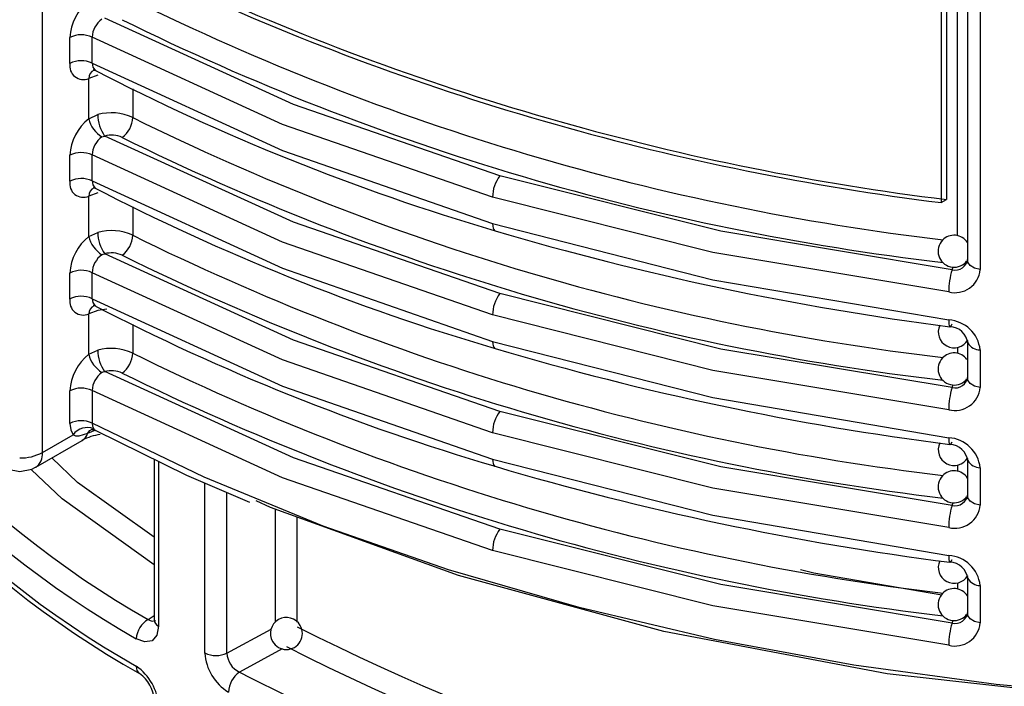
# Model space of a CAD drawing. Units: millimetres. Extents: x 5 to 619, y 2 to 447.
# Drawn here: x 434 to 440, y 169 to 173 of the extents above; entities that cross this region are included whole.
import ezdxf

# ---------------------------------------------------------------- set-up
doc = ezdxf.new("R2010")
doc.units = ezdxf.units.MM

msp = doc.modelspace()

# ---------------------------------------------------------------- linework, layer by layer
for p, q in [((433.9241, 170.5877), (433.9241, 181.3267)), ((439.6393, 171.9405), (439.6393, 178.3983)), ((439.7006, 178.3983), (439.7006, 171.7852)), ((439.7805, 178.3983), (439.7805, 171.7289)), ((439.5699, 175.4284), (439.5699, 172.1665)), ((439.5365, 175.4091), (439.5365, 172.1472)), ((434.0968, 173.0154), (434.0968, 173.1771)), ((434.2346, 173.0174), (434.2346, 173.1791)), ((434.2475, 172.9741), (434.2551, 172.972)), ((434.2704, 172.9426), (434.214, 172.9222)), ((434.214, 172.6708), (434.214, 172.9222)), ((434.4882, 172.8564), (434.4882, 172.6782)), ((434.214, 172.6708), (434.2704, 172.6961)), ((434.0968, 172.2805), (434.0968, 172.4422)), ((434.2346, 172.2825), (434.2346, 172.4442)), ((434.2475, 172.2392), (434.2551, 172.2371)), ((434.2704, 172.2077), (434.214, 172.1873)), ((434.214, 171.9359), (434.214, 172.1873)), ((439.5365, 172.1472), (439.5699, 172.1665)), ((434.4882, 172.1215), (434.4882, 171.9433)), ((434.214, 171.9359), (434.2704, 171.9612)), ((439.6051, 171.7276), (439.6118, 171.7456)), ((439.6899, 171.7746), (439.6948, 171.7823)), ((439.7041, 171.7702), (439.6975, 171.7716)), ((434.0968, 171.5456), (434.0968, 171.7073)), ((434.2346, 171.5477), (434.2346, 171.7093)), ((434.2475, 171.5043), (434.2551, 171.5022)), ((434.326, 171.4825), (434.2704, 171.4729)), ((434.2704, 171.4729), (434.214, 171.4524)), ((434.214, 171.201), (434.214, 171.4524)), ((434.4882, 171.3866), (434.4882, 171.2084)), ((439.6393, 171.245), (439.6393, 171.2056)), ((439.7006, 171.2842), (439.7006, 171.0503)), ((439.7011, 171.2781), (439.7006, 171.2842)), ((434.214, 171.201), (434.2704, 171.2263)), ((439.7805, 171.2276), (439.7805, 170.994)), ((439.6899, 171.0397), (439.6948, 171.0474)), ((439.6051, 170.9928), (439.6118, 171.0107)), ((439.7041, 171.0353), (439.6975, 171.0367)), ((434.0968, 170.7691), (434.0968, 170.9725)), ((434.2346, 170.9745), (434.2346, 170.7711)), ((433.9241, 170.5877), (434.1158, 170.6984)), ((434.2556, 170.7266), (434.2064, 170.7066)), ((433.8827, 170.4962), (434.1726, 170.6636)), ((434.6219, 170.5464), (434.6219, 169.5441)), ((434.6498, 170.5327), (434.6498, 169.5041)), ((439.6393, 170.5101), (439.6393, 170.4707)), ((439.7006, 170.5493), (439.7006, 170.3154)), ((439.7011, 170.5432), (439.7006, 170.5493)), ((439.7805, 170.4927), (439.7805, 170.2591)), ((434.9396, 169.3368), (434.9396, 170.3975)), ((435.0771, 169.3362), (435.0771, 170.3387)), ((439.6899, 170.3048), (439.6948, 170.3126)), ((439.6051, 170.2579), (439.6118, 170.2759)), ((439.7041, 170.3004), (439.6975, 170.3018)), ((435.3799, 169.5309), (435.3799, 170.2346)), ((435.5158, 169.5302), (435.5158, 170.1853)), ((439.6393, 169.7752), (439.6393, 169.7358)), ((439.7006, 169.8144), (439.7006, 169.5805)), ((439.7011, 169.8083), (439.7006, 169.8144)), ((439.7805, 169.7578), (439.7805, 169.5242)), ((434.5841, 169.5465), (434.6219, 169.5701)), ((439.6899, 169.5699), (439.6948, 169.5777)), ((439.6051, 169.523), (439.6118, 169.541)), ((439.7041, 169.5656), (439.6975, 169.567)), ((435.0771, 169.3362), (435.3535, 169.4863)), ((435.4218, 169.3625), (435.1544, 169.2173))]:
    msp.add_line(p, q)
at = {"flags": 128}
for points in [[(436.7808, 172.3141), (435.492, 172.7595), (434.3133, 173.2972)], [(436.7352, 172.1813), (435.424, 172.6351), (434.2346, 173.1791)], [(434.2346, 173.0174), (435.424, 172.4722), (436.7352, 172.0158)], [(434.2346, 173.0174), (434.2387, 172.9929), (434.2513, 172.9747), (434.2554, 172.9729)], [(434.2963, 172.5569), (434.3034, 172.5604), (434.3133, 172.5623)], [(436.7808, 171.5792), (435.492, 172.0246), (434.3133, 172.5623)], [(436.7352, 171.4464), (435.424, 171.9002), (434.2346, 172.4442)], [(434.2346, 172.2825), (435.424, 171.7373), (436.7352, 171.2809)], [(434.2346, 172.2825), (434.2387, 172.258), (434.2513, 172.2398), (434.2554, 172.238)], [(439.6051, 171.7276), (438.16, 171.968), (436.7808, 172.3141)], [(439.5837, 171.5898), (438.1119, 171.8352), (436.7352, 172.1813)], [(436.7352, 172.0158), (438.1119, 171.6658), (439.5837, 171.4152)], [(436.7352, 172.0158), (436.7361, 172.0009), (436.7387, 171.9885), (436.7429, 171.9791), (436.7485, 171.9731), (436.7507, 171.9719)], [(434.2963, 171.822), (434.3034, 171.8255), (434.3133, 171.8274)], [(436.7808, 170.8443), (435.492, 171.2897), (434.3133, 171.8274)], [(439.7169, 171.7538), (439.7023, 171.7748), (439.7028, 171.7975)], [(439.7805, 171.7289), (439.7444, 171.7377), (439.7169, 171.7538)], [(436.7352, 170.7115), (435.424, 171.1653), (434.2346, 171.7093)], [(434.2346, 171.5477), (435.424, 171.0024), (436.7352, 170.546)], [(434.2346, 171.5477), (434.2387, 171.5231), (434.2513, 171.5049), (434.2554, 171.5031)], [(439.6051, 170.9928), (438.16, 171.2331), (436.7808, 171.5792)], [(439.5837, 170.8549), (438.1119, 171.1003), (436.7352, 171.4464)], [(439.5837, 171.4152), (439.5852, 171.3892), (439.5871, 171.3798), (439.5899, 171.374), (439.5933, 171.3724), (439.5972, 171.3749), (439.6051, 171.3897)], [(436.7352, 171.2809), (438.1119, 170.9309), (439.5837, 170.6803)], [(436.7352, 171.2809), (436.7361, 171.266), (436.7387, 171.2536), (436.7429, 171.2442), (436.7485, 171.2382), (436.7507, 171.237)], [(434.2963, 171.0871), (434.3034, 171.0906), (434.3133, 171.0926)], [(436.7808, 170.1094), (435.492, 170.5549), (434.3133, 171.0926)], [(439.7169, 171.0189), (439.7023, 171.0399), (439.7028, 171.0626)], [(439.7805, 170.994), (439.7444, 171.0028), (439.7169, 171.0189)], [(436.7352, 169.9766), (435.424, 170.4305), (434.2346, 170.9745)], [(439.6051, 170.2579), (438.16, 170.4982), (436.7808, 170.8443)], [(434.0968, 170.7691), (434.1016, 170.7296), (434.1158, 170.6984)], [(450.0597, 170.7711), (449.3595, 170.4332), (448.6161, 170.1276), (447.834, 169.856), (447.0179, 169.6201), (446.1727, 169.4213), (445.3034, 169.2609), (444.4152, 169.1397), (443.5134, 169.0585), (442.6035, 169.0178), (441.6908, 169.0178), (440.7809, 169.0585), (439.8791, 169.1397), (438.9909, 169.2609), (438.1216, 169.4213), (437.2764, 169.6201), (436.4603, 169.856), (435.6782, 170.1276), (434.9348, 170.4332), (434.2346, 170.7711)], [(434.2346, 170.7711), (434.2371, 170.7515), (434.2446, 170.7355)], [(434.2064, 170.7066), (434.1518, 170.6891), (434.1322, 170.6905), (434.1158, 170.6984)], [(434.2064, 170.7066), (434.2199, 170.7246), (434.2344, 170.7326)], [(434.2328, 170.7318), (434.238, 170.7311), (434.2556, 170.7252)], [(434.2583, 170.7253), (434.824, 170.4469), (435.2187, 170.2781)], [(449.9979, 170.735), (448.9486, 170.2472), (447.777, 169.8221), (446.495, 169.4724), (445.0996, 169.2073), (443.6427, 169.0441), (442.1497, 168.9888), (440.6567, 169.0437), (439.1996, 169.2066), (437.804, 169.4714), (436.5217, 169.8206), (435.3498, 170.2455), (435.2598, 170.2873)], [(439.5837, 170.12), (438.1119, 170.3655), (436.7352, 170.7115)], [(439.5837, 170.6803), (439.5852, 170.6543), (439.5871, 170.6449), (439.5899, 170.6391), (439.5933, 170.6375), (439.5972, 170.64), (439.6051, 170.6548)], [(434.6219, 170.0598), (434.1442, 170.4016), (433.9827, 170.5539)], [(433.6834, 170.4973), (433.7095, 170.4833), (433.7827, 170.4694)], [(433.7827, 170.4694), (433.8576, 170.484), (433.8824, 170.4965)], [(436.7352, 170.546), (438.1119, 170.196), (439.5837, 169.9454)], [(436.7352, 170.546), (436.7361, 170.5311), (436.7387, 170.5187), (436.7429, 170.5093), (436.7485, 170.5033), (436.7507, 170.5021)], [(434.6219, 169.8873), (434.0476, 170.2993), (433.857, 170.4803)], [(439.7169, 170.284), (439.7023, 170.3051), (439.7028, 170.3277)], [(439.7805, 170.2591), (439.7444, 170.2679), (439.7169, 170.284)], [(439.6051, 169.523), (438.16, 169.7633), (436.7808, 170.1094)], [(439.5837, 169.3852), (438.1119, 169.6306), (436.7352, 169.9766)], [(439.5837, 169.9454), (439.5852, 169.9194), (439.5871, 169.91), (439.5899, 169.9042), (439.5933, 169.9026), (439.5972, 169.9051), (439.6051, 169.9199)], [(438.6593, 169.8585), (438.7413, 169.8374), (439.5403, 169.7004)], [(439.7169, 169.5491), (439.7023, 169.5702), (439.7028, 169.5928)], [(434.5841, 169.5465), (434.5976, 169.5387), (434.6099, 169.5352), (434.6295, 169.5387), (434.6301, 169.5394)], [(439.7805, 169.5242), (439.7444, 169.533), (439.7169, 169.5491)], [(434.6498, 169.5041), (434.6392, 169.4483), (434.6092, 169.4136), (434.5641, 169.4055), (434.511, 169.4258)]]:
    msp.add_lwpolyline(points, dxfattribs=at)
for centre, radius, start, end in [((441.526, 188.1603), 16.1362, 245.42996, 262.91784), ((441.5333, 188.1438), 16.0975, 245.44934, 262.99389), ((434.4094, 173.1611), 0.313, 128.62396, 177.07266), ((441.3647, 187.3459), 15.5374, 243.73181, 263.2879), ((434.3836, 173.1707), 0.1493, 125.80648, 176.774), ((441.3781, 187.3972), 15.7304, 243.75557, 263.32023), ((434.1677, 173.0395), 0.1548, 64.40287, 117.26576), ((434.1799, 172.9996), 0.0846, 169.23522, 293.7774), ((434.1677, 172.8779), 0.1548, 64.40287, 117.26576), ((434.2702, 172.9223), 0.0561, 113.54198, 180.11103), ((440.7391, 185.5398), 14.142, 242.64697, 253.61897), ((434.3549, 172.3896), 0.3179, 65.1963, 105.40187), ((434.4094, 172.4263), 0.313, 128.62313, 177.07348), ((434.3926, 172.7131), 0.1835, 193.33636, 238.34917), ((434.5116, 172.6996), 0.2412, 180.83211, 214.68493), ((434.3262, 172.6843), 0.1622, 306.2569, 357.85374), ((441.3646, 186.6111), 15.5374, 243.73183, 263.28792), ((434.3836, 172.4358), 0.1493, 125.80648, 176.774), ((434.3558, 172.4108), 0.1574, 65.05876, 105.66096), ((441.3782, 186.6624), 15.7304, 243.75561, 263.3202), ((434.1677, 172.3047), 0.1548, 64.40287, 117.26576), ((437.493, 174.6853), 5.905, 203.92694, 240.48752), ((434.1799, 172.2647), 0.0846, 169.23694, 293.77568), ((434.1677, 172.143), 0.1548, 64.40287, 117.26576), ((436.9591, 172.1787), 0.2238, 142.78931, 179.33607), ((434.2702, 172.1874), 0.0561, 113.54198, 180.11103), ((440.7391, 184.805), 14.1421, 242.64695, 253.6189), ((437.4555, 174.6213), 5.9719, 203.95798, 240.45762), ((437.4557, 174.4598), 5.9808, 204.14566, 240.50428), ((437.4417, 174.392), 5.9445, 203.99405, 240.69193), ((434.3549, 171.6547), 0.3179, 65.1963, 105.40187), ((441.8881, 189.2964), 18.0702, 253.48304, 262.69803), ((434.4094, 171.6914), 0.313, 128.62313, 177.07348), ((434.3926, 171.9782), 0.1835, 193.33636, 238.34917), ((434.5115, 171.9647), 0.2411, 180.83089, 214.70562), ((434.3262, 171.9494), 0.1622, 306.25752, 357.85313), ((441.3647, 185.8762), 15.5375, 243.73188, 263.28788), ((439.6175, 171.8436), 0.1, 136.36414, 316.36578), ((439.6173, 171.8445), 0.0992, 32.89675, 136.6565), ((434.3836, 171.701), 0.1493, 125.80648, 176.774), ((434.3558, 171.6759), 0.1574, 65.05668, 105.66304), ((441.3782, 185.9275), 15.7304, 243.75561, 263.3202), ((439.6234, 171.8054), 0.0798, 256.81462, 354.33055), ((434.1677, 171.5698), 0.1548, 64.40287, 117.26576), ((439.6224, 171.7439), 0.1589, 255.91769, 354.56776), ((440.0329, 171.5906), 0.4492, 162.23614, 180.09994), ((434.1799, 171.5298), 0.0846, 169.23694, 293.77568), ((434.1677, 171.4081), 0.1548, 64.40287, 117.26576), ((436.9591, 171.4438), 0.2239, 142.79044, 179.33558), ((434.2702, 171.4525), 0.0561, 113.55341, 180.10207), ((440.7392, 184.0703), 14.1423, 242.64704, 253.61881), ((439.5695, 171.2033), 0.2124, 6.57895, 86.16733), ((439.6174, 171.3402), 0.0988, 154.84943, 329.55584), ((439.5869, 171.2552), 0.1178, 6.40498, 88.41874), ((434.3549, 170.9198), 0.3179, 65.1963, 105.40187), ((441.8881, 188.5617), 18.0704, 253.4831, 262.69797), ((439.7808, 171.3183), 0.0907, 210.62463, 269.80332), ((434.4094, 170.9565), 0.313, 128.62313, 177.07348), ((434.3926, 171.2433), 0.1835, 193.33643, 238.35027), ((434.5116, 171.2298), 0.2412, 180.83242, 214.68462), ((434.3262, 171.2145), 0.1622, 306.2587, 357.85195), ((441.3647, 185.1413), 15.5375, 243.73188, 263.28788), ((439.6175, 171.1087), 0.1, 136.36414, 316.36578), ((439.6169, 171.1112), 0.0979, 34.99053, 137.16869), ((434.3836, 170.9661), 0.1493, 125.80527, 176.77522), ((434.3558, 170.941), 0.1574, 65.05668, 105.66304), ((441.3781, 185.1925), 15.7303, 243.75557, 263.32028), ((439.6234, 171.0705), 0.0798, 256.81462, 354.33055), ((434.1677, 170.8349), 0.1548, 64.40287, 117.26576), ((439.6224, 171.009), 0.1589, 255.91769, 354.56776), ((440.0329, 170.8557), 0.4492, 162.23614, 180.09994), ((436.9591, 170.7089), 0.2238, 142.78963, 179.33575), ((434.1677, 170.6316), 0.1548, 64.40287, 117.26576), ((434.2043, 170.6335), 0.1097, 68.43598, 143.70649), ((434.1317, 170.7305), 0.0785, 301.45906, 342.29676), ((434.3249, 170.3812), 0.3206, 97.0254, 118.27281), ((434.2635, 170.7445), 0.021, 205.35882, 265.21206), ((439.5695, 170.4684), 0.2124, 6.57817, 86.16811), ((439.6174, 170.6054), 0.0988, 154.85086, 329.55441), ((439.5869, 170.5203), 0.1178, 6.40498, 88.41874), ((433.7884, 170.8425), 0.2886, 268.85597, 298.04037), ((433.8299, 170.5752), 0.095, 303.7329, 7.57723), ((441.8882, 187.8272), 18.0708, 253.4832, 262.69788), ((439.7808, 170.5834), 0.0907, 210.62463, 269.80332), ((437.3774, 172.5257), 5.2133, 203.17174, 238.09234), ((439.6175, 170.3738), 0.1, 136.36487, 316.36505), ((439.6173, 170.3747), 0.0992, 32.89827, 136.65676), ((437.3995, 172.5001), 5.35, 203.34273, 238.72288), ((437.493, 172.7256), 5.905, 203.92699, 240.48746), ((439.6234, 170.3356), 0.0798, 256.81462, 354.33055), ((439.6224, 170.2741), 0.1589, 255.91769, 354.56776), ((440.0329, 170.1208), 0.4492, 162.23591, 180.10017), ((437.4555, 172.6616), 5.9719, 203.95807, 240.45754), ((436.9591, 169.974), 0.2238, 142.78963, 179.33575), ((437.4556, 172.5001), 5.9808, 204.14557, 240.50437), ((437.4417, 172.4323), 5.9446, 203.99408, 240.69185), ((439.5695, 169.7335), 0.2124, 6.57886, 86.16668), ((439.6174, 169.8705), 0.0988, 154.85086, 329.55441), ((439.5869, 169.7854), 0.1178, 6.40642, 88.41863), ((439.7808, 169.8485), 0.0907, 210.62463, 269.80332), ((439.6175, 169.6389), 0.1, 136.36444, 316.36446), ((439.6173, 169.6398), 0.0992, 32.898, 136.65526), ((439.6234, 169.6007), 0.0798, 256.81462, 354.33055), ((434.6596, 169.4183), 0.1488, 120.48799, 177.08545), ((434.6703, 169.5482), 0.0486, 184.78703, 245.01145), ((435.4481, 169.4585), 0.1, 30.03754, 210.03596), ((435.4481, 169.4585), 0.1, 210.03611, 30.0374), ((439.6224, 169.5392), 0.1589, 255.91769, 354.56776), ((440.0329, 169.3859), 0.4492, 162.23591, 180.10017), ((441.4427, 181.1213), 13.0446, 242.97631, 263.26315), ((435.2382, 169.3512), 0.299, 182.7673, 239.56941), ((435.0089, 169.4754), 0.1549, 243.40769, 296.08971), ((435.2159, 169.3418), 0.1389, 182.32798, 243.71526), ((441.4551, 181.1677), 13.2326, 243.00369, 263.30224), ((434.5595, 169.2487), 0.0489, 173.50716, 235.893), ((434.3301, 168.9902), 0.32, 2.82896, 55.59022), ((434.4109, 169.0353), 0.2111, 2.46325, 55.0687), ((435.2457, 169.0871), 0.1591, 125.05481, 177.71136), ((441.4721, 181.5816), 13.8849, 242.93477, 263.48927)]:
    msp.add_arc(centre, radius, start, end)

doc.saveas('drawing.dxf')
